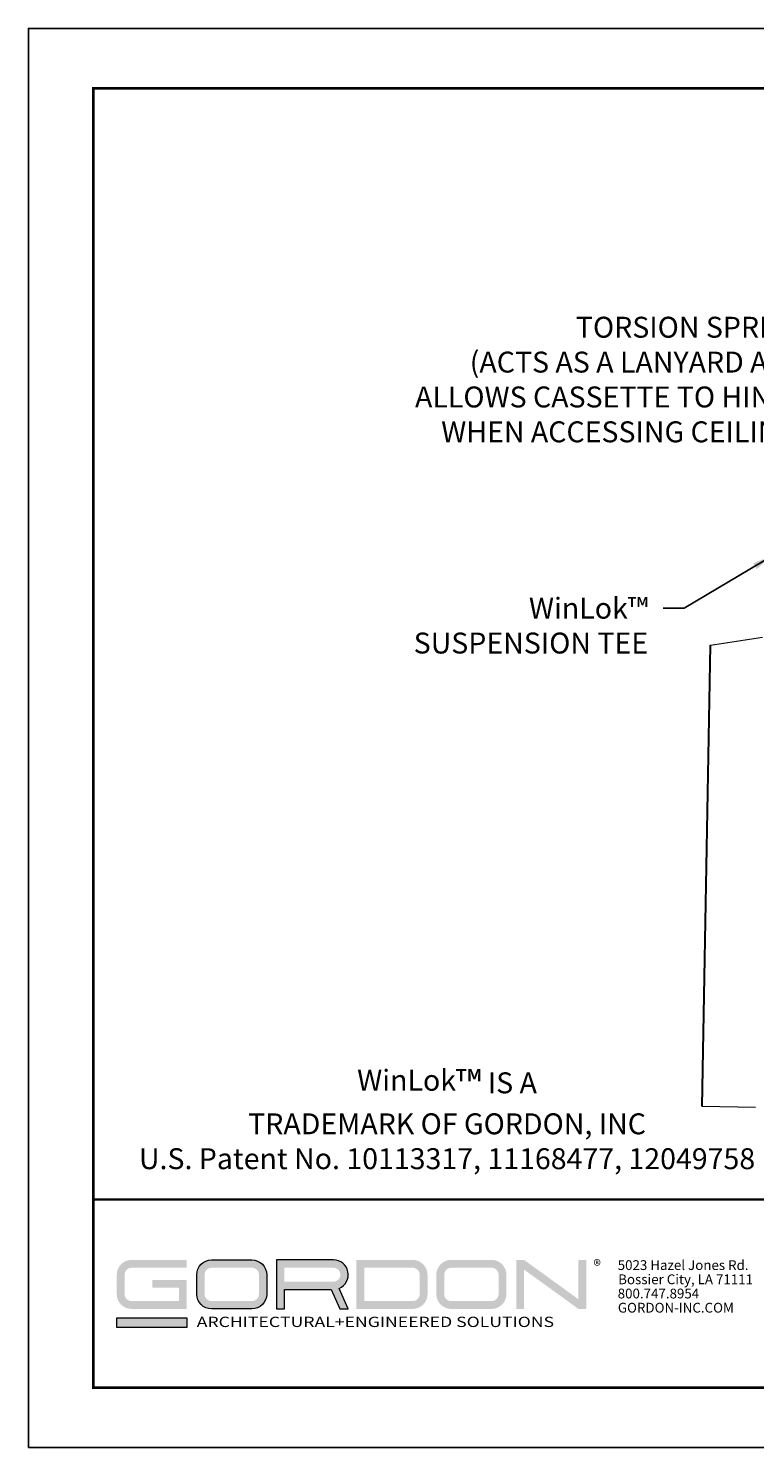
# Model space of a CAD drawing. Extents: x 2.6 to 78.3, y 3.4 to 11.9.
# Drawn here: x 15.6 to 19.9, y 3.4 to 11.9 of the extents above; entities that cross this region are included whole.
import ezdxf

# ---------------------------------------------------------------- set-up
doc = ezdxf.new("R2010")
doc.units = 0
doc.header["$MEASUREMENT"] = 0
doc.layers.get('0').update_dxf_attribs({"linetype": 'CONTINUOUS'})
doc.layers.get('Defpoints').update_dxf_attribs({"color": 252, "linetype": 'CONTINUOUS'})
doc.layers.add('DETAIL', color=1, linetype='CONTINUOUS')
doc.layers.add('TEXT', color=3, linetype='CONTINUOUS')
doc.layers.add('LOGO', color=7, linetype='CONTINUOUS', lineweight=5)
doc.styles.add('ADDRESS', font='arial.ttf')
doc.styles.get("Standard").update_dxf_attribs({"font": 'arial.ttf'})
doc.styles.add('STD', font='arial.ttf')
doc.dimstyles.new('F-DIM8$7', dxfattribs={"dimscale": 8, "dimtxt": 0.125, "dimasz": 0.125, "dimexe": 0.14, "dimexo": 0.07, "dimgap": 0.09, "dimtad": 0, "dimtih": 1, "dimtoh": 1, "dimdec": 4, "dimzin": 3, "dimdsep": 46, "dimlunit": 5, "dimtxsty": 'STD', "dimcen": 0, "dimclrd": 256, "dimclre": 3, "dimclrt": 256, "dimadec": 0, "dimazin": 0, "dimtfac": 1, "dimtdec": 3, "dimtofl": 0, "dimtmove": 0, "dimatfit": 3, "dimfxl": 1, "dimfrac": 2, "dimtolj": 1, "dimtzin": 0, "dimarcsym": 1})

# ---------------------------------------------------------------- blocks, each defined once
blk = doc.blocks.new('56_2020_WEB')
at = {"layer": 'LOGO'}
h = blk.add_hatch(color=256, dxfattribs=at)
h.dxf.hatch_style = 1
h.paths.add_polyline_path([(0.5588, 0.764), (0.2289, 0.764, 0.414214), (0.1404, 0.6755), (0.1404, 0.5596, 0.414214), (0.2289, 0.4711), (0.5588, 0.4711), (0.5588, 0.644), (0.3523, 0.644), (0.3523, 0.5971), (0.512, 0.5971), (0.512, 0.518), (0.2289, 0.518, -0.414214), (0.1873, 0.5596), (0.1873, 0.6755, -0.414214), (0.2289, 0.7171), (0.5588, 0.7171)])
h.paths.add_polyline_path([(0.9482, 0.764), (0.7068, 0.764, 0.414214), (0.6183, 0.6755), (0.6183, 0.5596, 0.414214), (0.7068, 0.4711), (0.9482, 0.4711, 0.414214), (1.0367, 0.5596), (1.0367, 0.6755, 0.414214)])
h.paths.add_polyline_path([(0.9482, 0.7171, -0.414214), (0.9899, 0.6755), (0.9899, 0.5596, -0.414214), (0.9482, 0.518), (0.7068, 0.518, -0.414214), (0.6652, 0.5596), (0.6652, 0.6755, -0.414214), (0.7068, 0.7171)], flags=16)
h.paths.add_polyline_path([(1.4352, 0.764), (1.0954, 0.764), (1.0954, 0.4711), (1.1423, 0.4711), (1.1423, 0.5869), (1.4219, 0.5869), (1.4726, 0.4711), (1.5237, 0.4711), (1.47, 0.594, 0.816093)])
h.paths.add_polyline_path([(1.4352, 0.7171, -1), (1.4352, 0.6338), (1.1423, 0.6338), (1.1423, 0.7171)], flags=16)
h.paths.add_polyline_path([(1.9086, 0.764), (1.5727, 0.764), (1.5727, 0.4711), (1.9086, 0.4711, 0.414214), (1.9971, 0.5596), (1.9971, 0.6755, 0.414214)])
h.paths.add_polyline_path([(1.9086, 0.7171, -0.414214), (1.9503, 0.6755), (1.9503, 0.5596, -0.414214), (1.9086, 0.518), (1.6196, 0.518), (1.6196, 0.7171)], flags=16)
h.paths.add_polyline_path([(2.38, 0.764), (2.1386, 0.764, 0.414214), (2.05, 0.6755), (2.05, 0.5596, 0.414214), (2.1386, 0.4711), (2.38, 0.4711, 0.414214), (2.4685, 0.5596), (2.4685, 0.6755, 0.414214)])
h.paths.add_polyline_path([(2.38, 0.7171, -0.414214), (2.4216, 0.6755), (2.4216, 0.5596, -0.414214), (2.38, 0.518), (2.1386, 0.518, -0.414214), (2.0969, 0.5596), (2.0969, 0.6755, -0.414214), (2.1386, 0.7171)], flags=16)
h.paths.add_polyline_path([(2.5738, 0.764), (2.527, 0.764), (2.527, 0.4711), (2.5738, 0.4711), (2.5738, 0.7061), (2.8988, 0.4711), (2.9456, 0.4711), (2.9456, 0.764), (2.8988, 0.764), (2.8988, 0.529)])
h = blk.add_hatch(color=1, dxfattribs=at)
h.dxf.hatch_style = 1
h.paths.add_polyline_path([(0.5588, 0.4183), (0.1404, 0.4183), (0.1404, 0.361), (0.5588, 0.361)])
for points in [[(0.7068, 0.4711, -0.414214), (0.6183, 0.5596), (0.6183, 0.6755, -0.414214), (0.7068, 0.764), (0.9482, 0.764, -0.414214), (1.0367, 0.6755), (1.0367, 0.5596, -0.414214), (0.9482, 0.4711)], [(1.0954, 0.4711), (1.1423, 0.4711), (1.1423, 0.5869), (1.4219, 0.5869), (1.4726, 0.4711), (1.5237, 0.4711), (1.47, 0.594, 0.816093), (1.4352, 0.764), (1.0954, 0.764)]]:
    blk.add_lwpolyline(points, format="xyb", close=True, dxfattribs=at)
at = {"layer": 'LOGO', "color": 1}
blk.add_lwpolyline([(0.5588, 0.361), (0.1404, 0.361), (0.1404, 0.4183), (0.5588, 0.4183)], close=True, dxfattribs=at)
at = {"layer": 'LOGO'}
for s, p in [('5023 Hazel Jones Rd.', (3.1334, 0.7036)), ('Bossier City, LA 71111', (3.1362, 0.6187)), ('800.747.8954', (3.1334, 0.5339)), ('GORDON-INC.COM', (3.1343, 0.4491))]:
    blk.add_text(s, height=0.058462, dxfattribs=at).set_placement(p)
at = {"layer": 'LOGO', "style": 'ADDRESS', "width": 1.257419}
blk.add_text('ARCHITECTURAL+ENGINEERED SOLUTIONS', height=0.061386, dxfattribs=at).set_placement((0.6182, 0.363))
at = {"layer": 'LOGO', "color": 1, "insert": (2.9888, 0.7638), "char_height": 0.0674, "attachment_point": 1, "style": 'STD'}
blk.add_mtext('®', dxfattribs=at)
blk = doc.blocks.new('A$C518d714a')
at = {"color": 0, "linetype": 'Continuous', "lineweight": 0, "extrusion": (-2.77556e-17, 0.98955, -0.144192)}
for p, q in [((-13.908, 3.271), (-11.431, 3.662)), ((-14.325, -18.769), (-13.927, 3.264)), ((-13.908, 3.271), (-14.307, -18.77)), ((-14.307, -18.77), (-11.765, -18.818))]:
    blk.add_line(p, q, dxfattribs=at)
at = {"color": 0, "linetype": 'Continuous', "lineweight": 0}
for points in [[(-13.927, 3.264), (-13.927, 3.264), (-13.927, 3.264), (-13.927, 3.264), (-13.926, 3.264), (-13.926, 3.264), (-13.926, 3.264), (-13.926, 3.264), (-13.926, 3.264), (-13.926, 3.265), (-13.926, 3.265), (-13.926, 3.265), (-13.926, 3.265), (-13.926, 3.265), (-13.926, 3.265), (-13.926, 3.265), (-13.926, 3.265), (-13.926, 3.265), (-13.926, 3.265), (-13.926, 3.265), (-13.926, 3.266), (-13.926, 3.266), (-13.925, 3.266), (-13.925, 3.266), (-13.925, 3.266), (-13.925, 3.266), (-13.925, 3.266), (-13.925, 3.266), (-13.925, 3.266), (-13.925, 3.266), (-13.925, 3.266), (-13.924, 3.266), (-13.924, 3.267), (-13.924, 3.267), (-13.924, 3.267), (-13.924, 3.267), (-13.924, 3.267), (-13.924, 3.267), (-13.923, 3.267), (-13.923, 3.267), (-13.923, 3.267), (-13.923, 3.267), (-13.923, 3.267), (-13.923, 3.267), (-13.922, 3.268), (-13.922, 3.268), (-13.922, 3.268), (-13.922, 3.268), (-13.922, 3.268), (-13.921, 3.268), (-13.921, 3.268), (-13.921, 3.268), (-13.921, 3.268), (-13.921, 3.268), (-13.92, 3.268), (-13.92, 3.268), (-13.92, 3.268), (-13.92, 3.269), (-13.92, 3.269), (-13.919, 3.269), (-13.919, 3.269), (-13.919, 3.269), (-13.919, 3.269), (-13.918, 3.269), (-13.918, 3.269), (-13.918, 3.269), (-13.918, 3.269), (-13.917, 3.269), (-13.917, 3.269), (-13.917, 3.269), (-13.916, 3.269), (-13.916, 3.27), (-13.916, 3.27), (-13.916, 3.27), (-13.915, 3.27), (-13.915, 3.27), (-13.915, 3.27), (-13.914, 3.27), (-13.914, 3.27), (-13.914, 3.27), (-13.913, 3.27), (-13.913, 3.27), (-13.913, 3.27), (-13.912, 3.27), (-13.912, 3.27), (-13.912, 3.27), (-13.911, 3.271), (-13.911, 3.271), (-13.911, 3.271), (-13.91, 3.271), (-13.91, 3.271), (-13.91, 3.271), (-13.909, 3.271), (-13.909, 3.271), (-13.909, 3.271), (-13.908, 3.271)], [(-14.325, -18.769), (-14.325, -18.769), (-14.325, -18.769), (-14.325, -18.769), (-14.325, -18.769), (-14.325, -18.769), (-14.325, -18.769), (-14.325, -18.769), (-14.325, -18.769), (-14.325, -18.769), (-14.325, -18.769), (-14.325, -18.769), (-14.325, -18.769), (-14.325, -18.769), (-14.325, -18.769), (-14.325, -18.769), (-14.325, -18.769), (-14.325, -18.769), (-14.325, -18.769), (-14.325, -18.769), (-14.324, -18.769), (-14.324, -18.769), (-14.324, -18.769), (-14.324, -18.769), (-14.324, -18.769), (-14.324, -18.769), (-14.324, -18.769), (-14.324, -18.769), (-14.324, -18.769), (-14.324, -18.769), (-14.323, -18.769), (-14.323, -18.769), (-14.323, -18.769), (-14.323, -18.769), (-14.323, -18.769), (-14.323, -18.769), (-14.323, -18.769), (-14.322, -18.769), (-14.322, -18.769), (-14.322, -18.769), (-14.322, -18.769), (-14.322, -18.769), (-14.322, -18.769), (-14.321, -18.769), (-14.321, -18.769), (-14.321, -18.769), (-14.321, -18.769), (-14.321, -18.769), (-14.32, -18.769), (-14.32, -18.769), (-14.32, -18.769), (-14.32, -18.769), (-14.32, -18.769), (-14.319, -18.769), (-14.319, -18.769), (-14.319, -18.769), (-14.319, -18.769), (-14.318, -18.769), (-14.318, -18.769), (-14.318, -18.769), (-14.318, -18.769), (-14.317, -18.769), (-14.317, -18.769), (-14.317, -18.769), (-14.317, -18.769), (-14.316, -18.769), (-14.316, -18.769), (-14.316, -18.769), (-14.316, -18.769), (-14.315, -18.769), (-14.315, -18.769), (-14.315, -18.769), (-14.314, -18.769), (-14.314, -18.769), (-14.314, -18.769), (-14.314, -18.77), (-14.313, -18.77), (-14.313, -18.77), (-14.313, -18.77), (-14.312, -18.77), (-14.312, -18.77), (-14.312, -18.77), (-14.311, -18.77), (-14.311, -18.77), (-14.311, -18.77), (-14.31, -18.77), (-14.31, -18.77), (-14.31, -18.77), (-14.309, -18.77), (-14.309, -18.77), (-14.309, -18.77), (-14.308, -18.77), (-14.308, -18.77), (-14.308, -18.77), (-14.307, -18.77), (-14.307, -18.77)]]:
    blk.add_lwpolyline(points, dxfattribs=at)
blk = doc.blocks.new('WEB01374')
at = {"layer": 'DETAIL'}
blk.add_blockref('A$C518d714a', (43.413, 23.224), dxfattribs=at)
at = {"layer": 'TEXT', "char_height": 1, "style": 'STD'}
for s, insert, attachment_point in [('TORSION SPRING\\P(ACTS AS A LANYARD AND\\PALLOWS CASSETTE TO HINGE\\PWHEN ACCESSING CEILING)', (34.151, 42.194), 3), ('\\A1;WinLok™\\PSUSPENSION TEE', (26.521, 28.765), 3), ('\\A1;WinLok{\\H1.25x;\\C1;™} IS A \\PTRADEMARK OF GORDON, INC\\PU.S. Patent No. 10113317, 11168477, 12049758', (16.911, 3.825), 5)]:
    blk.add_mtext(s, dxfattribs=dict(at, insert=insert, attachment_point=attachment_point))
at = {"layer": 'TEXT', "annotation_type": 0, "has_hookline": 1, "hookline_direction": 1}
for points, text_width in [([(39.93, 30.033), (35.871, 41.694), (34.871, 41.694)], 20.651), ([(32.487, 30.786), (28.241, 28.265), (27.241, 28.265)], 12.128)]:
    blk.add_leader(points, dimstyle='F-DIM8$7', override={"dimgap": 0.09, "dimtad": 0}, dxfattribs=dict(at, text_width=text_width))

msp = doc.modelspace()

# ---------------------------------------------------------------- linework, layer by layer
at = {"const_width": 0.0156}
msp.add_lwpolyline([(26.1807, 3.7459), (15.9757, 3.7459), (15.9757, 11.5107), (26.1807, 11.5107)], close=True, dxfattribs=at)
msp.add_lwpolyline([(15.9757, 4.8709), (26.1807, 4.8709)], dxfattribs=at)
at = {"color": 254, "const_width": 0.0156}
msp.add_lwpolyline([(15.9757, 4.8709), (20.0694, 4.8709), (20.0694, 3.7459)], dxfattribs=at)
at = {"layer": 'Defpoints'}
msp.add_lwpolyline([(15.5882, 3.3883), (26.5682, 3.3883), (26.5682, 11.8683), (15.5882, 11.8683)], close=True, dxfattribs=at)

# ---------------------------------------------------------------- block references
at = {"xscale": 0.125, "yscale": 0.125, "zscale": 0.125}
msp.add_blockref('WEB01374', (15.9757, 4.8709), dxfattribs=at)
msp.add_blockref('56_2020_WEB', (15.9757, 3.7459))

doc.saveas('drawing.dxf')
